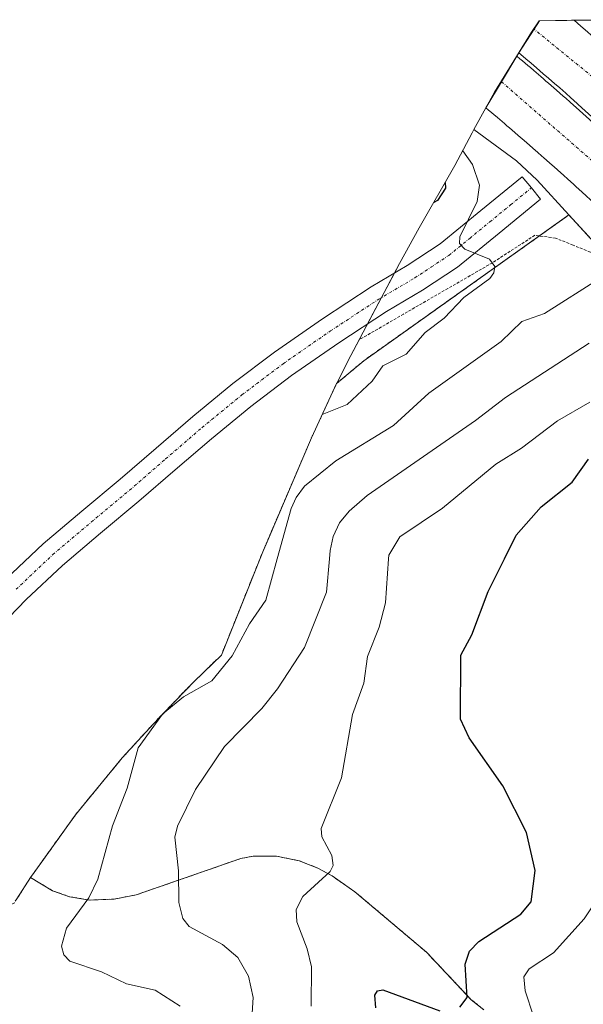
# Model space of a CAD drawing. Units: metres. Extents: x 583093 to 586488, y 4770579 to 4772934.
# Drawn here: x 585640 to 585740, y 4772751 to 4772926 of the extents above; entities that cross this region are included whole.
import ezdxf

# ---------------------------------------------------------------- set-up
doc = ezdxf.new("R2010")
doc.units = ezdxf.units.M
doc.header["$MEASUREMENT"] = 0
doc.linetypes.add('TRAZO_Y_PUNTO', pattern=[1, 0.5, -0.25, 0, -0.25])
doc.linetypes.add('TRAZOS', pattern=[0.75, 0.5, -0.25])
for name, color, linetype, lineweight in [('Alambrada', 19, 'TRAZOS', 0), ('Arbolado forestal', 92, 'TRAZOS', 0), ('Arbolado forestal CxS', 92, 'Continuous', 0), ('Camino', 19, 'Continuous', 0), ('Camino Cxs', 19, 'Continuous', 0), ('Camino eje', 39, 'TRAZO_Y_PUNTO', 13), ('Carretera de calzada doble', 1, 'Continuous', 13), ('Carretera de calzada doble Cxs', 1, 'Continuous', 13), ('Carretera de calzada doble eje', 1, 'TRAZO_Y_PUNTO', 0), ('Curva de nivel maestra', 36, 'Continuous', 30), ('Curva de nivel normal', 36, 'Continuous', 0), ('Matorral', 135, 'Continuous', 0), ('Matorral CxS', 135, 'Continuous', 0), ('Núcleo urbano', 19, 'Continuous', 0), ('Núcleo urbano CxS', 19, 'Continuous', 0)]:
    doc.layers.add(name, color=color, linetype=linetype, lineweight=lineweight)

# ---------------------------------------------------------------- blocks, each defined once
blk = doc.blocks.new('*U160')
at = {"layer": 'Arbolado forestal CxS', "color": 92, "linetype": 'Continuous', "lineweight": 0}
blk.add_polyline3d([(585639.61, 4772769.65, 468.36), (585642.05, 4772773.41, 468.22), (585645.96, 4772771.09, 466.7), (585648.93, 4772770.03, 465.82), (585652.49, 4772769.44, 464.91), (585656.88, 4772769.6, 463.81), (585660.79, 4772770.37, 462.33), (585679.36, 4772776.82, 457.6), (585681.54, 4772777.22, 456.98), (585685.63, 4772777.23, 456.12), (585689.69, 4772776.41, 455.59), (585693.01, 4772775.1, 455.25), (585695.5, 4772773.72, 455.04), (585699.56, 4772770.91, 454.4), (585699.56, 4772770.91, 454.4), (585712.25, 4772760.18, 452.1), (585720.2, 4772751.75, 449.64), (585722.44, 4772749.94, 448.78)], dxfattribs=at)

msp = doc.modelspace()

# ---------------------------------------------------------------- linework, layer by layer
at = {"layer": 'Alambrada', "color": 19, "linetype": 'TRAZOS', "lineweight": 0}
msp.add_polyline3d([(585753.32, 4772880.65, 462), (585749.85, 4772881.93, 464.41), (585746.38, 4772883.2, 466.05), (585743.85, 4772883.8, 465.22), (585741.32, 4772884.4, 468.11), (585738.24, 4772885.64, 472.31), (585735.15, 4772886.88, 475.41), (585731.47, 4772887.39, 471.23), (585727.7, 4772884.95, 472.24), (585723.93, 4772882.51, 480.05), (585719.99, 4772880.23, 475.04), (585716.06, 4772877.95, 471.66), (585712.12, 4772875.68, 473.83), (585708.18, 4772873.4, 474.21), (585704.25, 4772871.12, 472.78), (585700.31, 4772868.84, 474.12)], dxfattribs=at)
at = {"layer": 'Arbolado forestal', "color": 92, "linetype": 'TRAZOS', "lineweight": 0}
for points in [[(585696.3, 4772861.07, 472.84), (585701.13, 4772865.13, 472.39), (585732.28, 4772887.28, 468.57), (585737.51, 4772891, 467.41)], [(585737.51, 4772891, 467.41), (585744.16, 4772883.73, 465.05), (585747.81, 4772879.73, 462.26), (585758.03, 4772871.09, 452.22), (585759.33, 4772869.63, 451.64), (585760.06, 4772868.82, 451.43), (585760.78, 4772868, 451.28), (585764.8, 4772863.5, 448.97), (585777.06, 4772852.85, 440), (585780.68, 4772849.1, 438.23), (585784.79, 4772843.68, 435.79), (585792.25, 4772832.35, 431.27), (585804.56, 4772812.58, 425.7), (585814.25, 4772795.76, 420.85), (585826.13, 4772778.5, 418.32), (585829.53, 4772772.23, 417.67), (585830.7, 4772769.37, 417.23), (585831.49, 4772767.43, 416.89)], [(585642.05, 4772773.41, 468.22), (585642.39, 4772773.92, 468.24), (585650.01, 4772784.56, 468.49), (585658.31, 4772794.68, 466.18), (585663.89, 4772800.78, 465.04), (585667.73, 4772804.81, 465.23), (585671.1, 4772808.26, 466.01), (585675.88, 4772812.89, 466), (585682.27, 4772828.88, 466.93), (585683.22, 4772831.23, 466.9), (585684.15, 4772833.44, 466.77), (585691.86, 4772851.44, 469.26), (585696.3, 4772861.07, 472.84)], [(585722.44, 4772749.94, 448.78), (585720.2, 4772751.75, 449.64), (585712.25, 4772760.18, 452.1), (585699.56, 4772770.91, 454.4), (585695.5, 4772773.72, 455.04), (585693.01, 4772775.1, 455.25), (585689.69, 4772776.41, 455.59), (585685.63, 4772777.23, 456.13), (585681.54, 4772777.22, 456.98), (585679.36, 4772776.82, 457.6), (585660.79, 4772770.37, 462.33), (585656.88, 4772769.6, 463.81), (585652.49, 4772769.44, 464.91), (585648.93, 4772770.03, 465.82), (585645.96, 4772771.09, 466.7), (585642.05, 4772773.41, 468.22)], [(585722.44, 4772749.94, 448.78), (585720.2, 4772751.75, 449.64), (585712.25, 4772760.18, 452.1), (585699.56, 4772770.91, 454.4), (585695.5, 4772773.72, 455.04), (585693.01, 4772775.1, 455.25), (585689.69, 4772776.41, 455.59), (585685.63, 4772777.23, 456.13), (585681.54, 4772777.22, 456.98), (585679.36, 4772776.82, 457.6), (585660.79, 4772770.37, 462.33), (585656.88, 4772769.6, 463.81), (585652.49, 4772769.44, 464.91), (585648.93, 4772770.03, 465.82), (585645.96, 4772771.09, 466.7), (585642.05, 4772773.41, 468.22)], [(585642.05, 4772773.41, 468.22), (585639.61, 4772769.65, 468.36), (585639.13, 4772768.9, 468.4), (585639.08, 4772768.88, 468.42), (585627.16, 4772763.48, 471.96), (585621.85, 4772760.76, 474.36), (585618.93, 4772759.21, 475.9), (585612.9, 4772756.23, 478.98), (585601.43, 4772750.1, 483.84), (585599.46, 4772748.94, 484.39), (585593.51, 4772745.42, 486.03)]]:
    msp.add_polyline3d(points, dxfattribs=at)
at = {"layer": 'Arbolado forestal CxS', "color": 92, "linetype": 'Continuous', "lineweight": 0}
msp.add_polyline3d([(585722.44, 4772749.94, 448.78), (585720.2, 4772751.75, 449.64), (585712.25, 4772760.18, 452.1), (585699.56, 4772770.91, 454.4), (585695.5, 4772773.72, 455.04), (585693.01, 4772775.1, 455.25), (585689.69, 4772776.41, 455.59), (585685.63, 4772777.23, 456.12), (585681.54, 4772777.22, 456.98), (585679.36, 4772776.82, 457.6), (585660.79, 4772770.37, 462.33), (585656.88, 4772769.6, 463.81), (585652.49, 4772769.44, 464.91), (585648.93, 4772770.03, 465.82), (585645.96, 4772771.09, 466.7), (585642.05, 4772773.41, 468.22), (585642.39, 4772773.92, 468.24), (585650.01, 4772784.56, 468.49), (585658.31, 4772794.68, 466.18), (585663.89, 4772800.78, 465.04), (585667.73, 4772804.81, 465.23), (585671.1, 4772808.26, 466.01), (585675.88, 4772812.89, 466), (585682.27, 4772828.88, 466.93), (585683.22, 4772831.23, 466.9), (585684.16, 4772833.44, 466.77), (585691.86, 4772851.44, 469.25), (585696.3, 4772861.07, 472.84), (585701.13, 4772865.13, 472.39), (585737.51, 4772891, 467.41), (585747.81, 4772879.73, 462.26)], dxfattribs=at)
at = {"layer": 'Camino', "color": 19, "linetype": 'Continuous', "lineweight": 0}
msp.add_polyline3d([(585637.69, 4772826.4, 482.47), (585644.27, 4772832.65, 481.91), (585651.15, 4772838.46, 481.49), (585657.93, 4772844.11, 480.17), (585664.31, 4772849.64, 478.72), (585670.8, 4772855.23, 477.52), (585677.92, 4772861.07, 477.44), (585685.31, 4772866.67, 476.38), (585693.8, 4772872.55, 474.8), (585702.42, 4772878.23, 474.17), (585708.83, 4772882.01, 472.45), (585714.7, 4772885.9, 470.79), (585721.86, 4772891.76, 469.43), (585729.22, 4772897.78, 467.88), (585730.85, 4772895.8, 467.89), (585732.47, 4772893.81, 468.02), (585725.11, 4772887.78, 469.32), (585717.75, 4772881.76, 470.43), (585711.56, 4772877.65, 471.41), (585705.15, 4772873.87, 472.06), (585696.68, 4772868.29, 473.35), (585688.33, 4772862.51, 474.74), (585681.1, 4772857.03, 475.79), (585674.11, 4772851.3, 476.53), (585667.67, 4772845.75, 477.86), (585661.26, 4772840.19, 479.56), (585654.45, 4772834.53, 480.78), (585647.71, 4772828.82, 481.44), (585641.29, 4772822.74, 482.34), (585635.07, 4772816.4, 483.09)], dxfattribs=at)
at = {"layer": 'Camino Cxs', "color": 19, "linetype": 'Continuous', "lineweight": 0}
msp.add_polyline3d([(585637.69, 4772826.4, 482.47), (585644.27, 4772832.65, 481.91), (585651.15, 4772838.46, 481.49), (585657.93, 4772844.11, 480.17), (585664.31, 4772849.64, 478.72), (585670.8, 4772855.23, 477.52), (585677.92, 4772861.07, 477.44), (585685.31, 4772866.67, 476.38), (585693.8, 4772872.55, 474.8), (585702.42, 4772878.23, 474.17), (585708.83, 4772882.01, 472.45), (585714.7, 4772885.9, 470.79), (585721.86, 4772891.76, 469.43), (585729.22, 4772897.78, 467.88), (585730.85, 4772895.8, 467.89), (585732.47, 4772893.81, 468.02), (585725.11, 4772887.78, 469.32), (585717.75, 4772881.76, 470.43), (585711.56, 4772877.65, 471.41), (585705.15, 4772873.87, 472.06), (585696.68, 4772868.29, 473.35), (585688.33, 4772862.51, 474.74), (585681.1, 4772857.03, 475.79), (585674.11, 4772851.3, 476.53), (585667.67, 4772845.75, 477.86), (585661.26, 4772840.19, 479.56), (585654.45, 4772834.53, 480.78), (585647.71, 4772828.82, 481.44), (585641.29, 4772822.74, 482.34), (585635.07, 4772816.4, 483.09)], dxfattribs=at)
at = {"layer": 'Camino eje', "color": 39, "linetype": 'TRAZO_Y_PUNTO', "lineweight": 13}
msp.add_polyline3d([(585639.49, 4772824.57, 482.46), (585642.7, 4772827.61, 481.96), (585645.99, 4772830.74, 481.74), (585649.43, 4772833.64, 481.4), (585652.8, 4772836.5, 481.08), (585656.19, 4772839.32, 480.5), (585659.6, 4772842.15, 479.76), (585665.99, 4772847.7, 478.1), (585672.46, 4772853.27, 476.81), (585679.51, 4772859.05, 476.3), (585686.82, 4772864.59, 475.26), (585695.24, 4772870.42, 473.92), (585703.79, 4772876.05, 472.83), (585710.2, 4772879.83, 471.66), (585713.13, 4772881.78, 471.08), (585716.23, 4772883.83, 470.34), (585719.91, 4772886.84, 469.84), (585723.49, 4772889.77, 469.3), (585727.17, 4772892.79, 468.68), (585730.85, 4772895.8, 467.89)], dxfattribs=at)
at = {"layer": 'Carretera de calzada doble', "color": 1, "linetype": 'Continuous', "lineweight": 13}
for points in [[(585751.47, 4772899.23, 467.61), (585750.05, 4772900.59, 467.77), (585746.44, 4772904.03, 468.07), (585745.77, 4772904.64, 468.09), (585739.82, 4772910.03, 468.3), (585738.31, 4772911.38, 468.37), (585737.85, 4772911.79, 468.38), (585736.94, 4772912.6, 468.41), (585735.87, 4772913.53, 468.45), (585734.95, 4772914.33, 468.52), (585734.49, 4772914.73, 468.55), (585733.88, 4772915.27, 468.59), (585732.96, 4772916.06, 468.64), (585732.35, 4772916.59, 468.66), (585731.73, 4772917.12, 468.69), (585731.27, 4772917.51, 468.71), (585730.8, 4772917.91, 468.73), (585729.87, 4772918.7, 468.77), (585729.41, 4772919.1, 468.79), (585728.63, 4772919.76, 468.83), (585731.33, 4772923.94, 469.01), (585732.31, 4772925.46, 469.08)], [(585732.31, 4772925.46, 469.08), (585737.99, 4772925.53, 468.8), (585738.45, 4772925.53, 468.77)], [(585738.45, 4772925.53, 468.77), (585739.02, 4772925.04, 468.78), (585739.63, 4772924.51, 468.8), (585740.39, 4772923.83, 468.83), (585740.85, 4772923.44, 468.84), (585741.92, 4772922.49, 468.75), (585743.43, 4772921.14, 468.61), (585743.89, 4772920.74, 468.59), (585744.79, 4772919.92, 468.57), (585745.25, 4772919.51, 468.57), (585746, 4772918.83, 468.59), (585746.6, 4772918.28, 468.58), (585747.35, 4772917.59, 468.49), (585755.93, 4772908.55, 467.89), (585756.51, 4772907.98, 467.77), (585757.94, 4772906.56, 467.32)], [(585744.23, 4772891.03, 466.32), (585739.86, 4772895.05, 467.4), (585739.26, 4772895.59, 467.44), (585738.81, 4772896, 467.46), (585738.36, 4772896.41, 467.49), (585737.76, 4772896.95, 467.51), (585737.31, 4772897.36, 467.52), (585736.56, 4772898.03, 467.54), (585736.1, 4772898.44, 467.53), (585734.9, 4772899.51, 467.56), (585734.14, 4772900.18, 467.59), (585733.52, 4772900.72, 467.62), (585733.08, 4772901.12, 467.65), (585732.62, 4772901.51, 467.69), (585732.02, 4772902.05, 467.74), (585731.1, 4772902.85, 467.81), (585730.5, 4772903.39, 467.81), (585729.58, 4772904.18, 467.79), (585728.51, 4772905.11, 467.82), (585727.9, 4772905.64, 467.85), (585726.98, 4772906.44, 467.93), (585726.52, 4772906.83, 467.98), (585726.06, 4772907.23, 468.03), (585724.83, 4772908.28, 468.07), (585723.21, 4772909.64, 468.06), (585722.78, 4772910.01, 468.07), (585725.55, 4772914.64, 468.58), (585728.27, 4772919.18, 468.8), (585728.82, 4772918.72, 468.78), (585729.27, 4772918.32, 468.76), (585729.75, 4772917.93, 468.74), (585730.2, 4772917.53, 468.72), (585730.68, 4772917.14, 468.7), (585731.29, 4772916.61, 468.67), (585732.52, 4772915.55, 468.61), (585732.98, 4772915.15, 468.59), (585733.44, 4772914.76, 468.56), (585733.89, 4772914.35, 468.54), (585734.35, 4772913.96, 468.51), (585735.28, 4772913.16, 468.45), (585735.89, 4772912.62, 468.42), (585736.5, 4772912.09, 468.39), (585736.95, 4772911.69, 468.38), (585737.71, 4772911.02, 468.35), (585738.31, 4772910.48, 468.33), (585738.77, 4772910.07, 468.31), (585739.37, 4772909.53, 468.28), (585745.98, 4772903.53, 468.05)]]:
    msp.add_polyline3d(points, dxfattribs=at)
at = {"layer": 'Carretera de calzada doble Cxs', "color": 1, "linetype": 'Continuous', "lineweight": 13}
for points in [[(585745.77, 4772904.64, 468.09), (585739.82, 4772910.03, 468.3), (585738.31, 4772911.38, 468.37), (585737.85, 4772911.79, 468.38), (585736.94, 4772912.6, 468.41), (585735.87, 4772913.53, 468.45), (585734.95, 4772914.33, 468.52), (585734.49, 4772914.73, 468.55), (585733.88, 4772915.27, 468.59), (585732.96, 4772916.06, 468.64), (585732.35, 4772916.59, 468.66), (585731.73, 4772917.12, 468.69), (585731.27, 4772917.51, 468.71), (585730.8, 4772917.91, 468.73), (585729.87, 4772918.7, 468.77), (585729.41, 4772919.1, 468.79), (585728.63, 4772919.76, 468.83), (585731.33, 4772923.94, 469.01), (585732.31, 4772925.46, 469.08), (585738.45, 4772925.53, 468.77), (585739.02, 4772925.04, 468.78), (585739.63, 4772924.51, 468.8), (585740.39, 4772923.83, 468.83)], [(585744.23, 4772891.03, 466.32), (585739.86, 4772895.05, 467.4), (585739.26, 4772895.59, 467.44), (585738.81, 4772896, 467.46), (585738.36, 4772896.41, 467.49), (585737.76, 4772896.95, 467.51), (585737.31, 4772897.36, 467.52), (585736.56, 4772898.03, 467.54), (585736.1, 4772898.44, 467.53), (585734.9, 4772899.51, 467.56), (585734.14, 4772900.18, 467.59), (585733.52, 4772900.72, 467.62), (585733.08, 4772901.12, 467.65), (585732.62, 4772901.51, 467.69), (585732.02, 4772902.05, 467.74), (585731.1, 4772902.85, 467.81), (585730.5, 4772903.39, 467.81), (585729.58, 4772904.18, 467.79), (585728.51, 4772905.11, 467.82), (585727.9, 4772905.64, 467.85), (585726.98, 4772906.44, 467.93), (585726.52, 4772906.83, 467.98), (585726.06, 4772907.23, 468.03), (585724.83, 4772908.28, 468.07), (585723.21, 4772909.64, 468.06), (585722.78, 4772910.01, 468.07), (585725.55, 4772914.64, 468.58), (585728.27, 4772919.18, 468.8), (585728.82, 4772918.72, 468.78), (585729.27, 4772918.32, 468.76), (585729.75, 4772917.93, 468.74), (585730.2, 4772917.53, 468.72), (585730.68, 4772917.14, 468.7), (585731.29, 4772916.61, 468.67), (585732.52, 4772915.55, 468.61), (585732.98, 4772915.15, 468.59), (585733.44, 4772914.76, 468.56), (585733.89, 4772914.35, 468.54), (585734.35, 4772913.96, 468.51), (585735.28, 4772913.16, 468.45), (585735.89, 4772912.62, 468.42), (585736.5, 4772912.09, 468.39), (585736.95, 4772911.69, 468.38), (585737.71, 4772911.02, 468.35), (585738.31, 4772910.48, 468.33), (585738.77, 4772910.07, 468.31), (585739.37, 4772909.53, 468.28), (585745.98, 4772903.53, 468.05)]]:
    msp.add_polyline3d(points, dxfattribs=at)
at = {"layer": 'Carretera de calzada doble eje', "color": 1, "linetype": 'TRAZO_Y_PUNTO', "lineweight": 0}
for points in [[(585754.55, 4772902.72, 467.37), (585745.95, 4772912.03, 468.44), (585731.33, 4772923.94, 469.01)], [(585725.55, 4772914.64, 468.58), (585747.86, 4772895.14, 467.01)]]:
    msp.add_polyline3d(points, dxfattribs=at)
at = {"layer": 'Curva de nivel maestra', "color": 36, "linetype": 'Continuous', "lineweight": 30}
for points in [[(585715.56, 4772896.74, 475), (585715.63, 4772895.73, 475), (585714.18, 4772893.57, 475), (585713.53, 4772893.22, 475)], [(585718.17, 4772750.43, 450), (585719.48, 4772752.17, 450), (585719.1, 4772758.05, 450), (585719.86, 4772760.37, 450), (585721.53, 4772762.07, 450), (585728.96, 4772766.91, 450), (585730.8, 4772769.15, 450), (585731.52, 4772774.69, 450), (585730.01, 4772781.43, 450), (585725.76, 4772789.72, 450), (585719.79, 4772798.23, 450), (585718.31, 4772801.55, 450), (585718.34, 4772812.86, 450), (585720.27, 4772816.5, 450), (585723.16, 4772824.16, 450), (585726.07, 4772830, 450), (585728.14, 4772834.18, 450), (585732.56, 4772839.21, 450), (585738.06, 4772843.58, 450), (585740.98, 4772847.66, 450)], [(585703.25, 4772750.3, 450), (585703.1, 4772752.55, 450), (585703.59, 4772753.31, 450), (585704.52, 4772753.48, 450), (585714.64, 4772749.77, 450)]]:
    msp.add_polyline3d(points, dxfattribs=at)
at = {"layer": 'Curva de nivel normal', "color": 36, "linetype": 'Continuous', "lineweight": 0}
for points in [[(585718.68, 4772902.4, 470), (585720.42, 4772899.92, 470), (585721.65, 4772896.3, 470), (585721.23, 4772893.36, 470), (585718.15, 4772887.1, 470), (585718.11, 4772885.91, 470), (585719.05, 4772884.93, 470), (585723.45, 4772883.16, 470), (585724.35, 4772881.84, 470), (585724.19, 4772880.72, 470), (585723.51, 4772879.7, 470), (585718.88, 4772876.37, 470), (585715.4, 4772872.71, 470), (585712.04, 4772870.12, 470), (585708.66, 4772866.29, 470), (585704.54, 4772864.25, 470), (585702.61, 4772861.48, 470), (585698.19, 4772857.34, 470), (585693.78, 4772855.58, 470), (585693.77, 4772855.58, 470)], [(585750.37, 4772883.52, 465), (585748.08, 4772884.94, 465), (585746.64, 4772885.14, 465), (585745.33, 4772881.99, 465), (585743.02, 4772879.76, 465), (585733.16, 4772873.51, 465), (585729.16, 4772872.11, 465), (585725.48, 4772868.52, 465), (585712.69, 4772859.39, 465), (585706.39, 4772853.63, 465), (585696.2, 4772847.35, 465), (585690.64, 4772842.89, 465), (585689.13, 4772840.87, 465), (585688.23, 4772838.91, 465), (585685.77, 4772830, 465), (585683.74, 4772822.63, 465), (585680.87, 4772818.47, 465), (585677.78, 4772812.79, 465), (585674.21, 4772808.32, 465), (585669.16, 4772805.47, 465), (585665.54, 4772802.51, 465)], [(585681.37, 4772749.37, 460), (585681.51, 4772752.15, 460), (585680.72, 4772755.91, 460), (585678.81, 4772759.25, 460), (585676.1, 4772761.56, 460), (585670.2, 4772764.73, 460), (585669.07, 4772766.16, 460), (585668.35, 4772769.01, 460), (585668.29, 4772774.62, 460), (585667.62, 4772780.59, 460), (585668.09, 4772782.52, 460), (585671.32, 4772789.06, 460), (585676.41, 4772796.69, 460), (585683.03, 4772803.42, 460), (585685.81, 4772806.94, 460), (585690.6, 4772814.24, 460), (585694.55, 4772824.07, 460), (585695.03, 4772830, 460), (585695.15, 4772831.44, 460), (585695.72, 4772833.96, 460), (585696.85, 4772836.36, 460), (585698.52, 4772838.42, 460), (585701.76, 4772841.24, 460), (585720.97, 4772854.54, 460), (585726.24, 4772858.63, 460), (585741.12, 4772868.25, 460)], [(585732.7, 4772744.37, 445), (585729.76, 4772753.36, 445), (585729.54, 4772755.79, 445), (585730.45, 4772757.23, 445), (585734.8, 4772760.07, 445), (585740.22, 4772766.11, 445), (585742.89, 4772770.15, 445), (585744.69, 4772774.65, 445), (585746.38, 4772784.05, 445), (585747.13, 4772793.57, 445), (585744.95, 4772804.14, 445), (585748.3, 4772820.27, 445), (585749.14, 4772821.7, 445), (585754.38, 4772827.64, 445), (585755.36, 4772830, 445), (585761.12, 4772843.84, 445), (585764.24, 4772849.09, 445), (585768.87, 4772858.62, 445), (585770.1, 4772863.31, 445)], [(585691.8, 4772750.62, 455), (585691.84, 4772757.61, 455), (585691.11, 4772760.79, 455), (585689.26, 4772765.56, 455), (585689.17, 4772767.79, 455), (585690.34, 4772770.08, 455), (585695.15, 4772774.52, 455), (585695.69, 4772775.57, 455), (585695.47, 4772777.33, 455), (585693.67, 4772780.67, 455), (585693.59, 4772782.15, 455), (585697.21, 4772791.15, 455), (585699.14, 4772802.35, 455), (585701.15, 4772807.9, 455), (585701.81, 4772812.63, 455), (585703.85, 4772817.87, 455), (585704.96, 4772822.19, 455), (585705.53, 4772830, 455), (585705.58, 4772830.66, 455), (585707.5, 4772833.86, 455), (585715.07, 4772838.96, 455), (585724.54, 4772846.75, 455), (585729.07, 4772849.61, 455), (585735.49, 4772854.44, 455), (585741.21, 4772857.76, 455)], [(585668.58, 4772750.61, 465), (585664.16, 4772753.47, 465), (585659.05, 4772754.59, 465), (585654.63, 4772756.73, 465), (585649.04, 4772758.61, 465), (585647.95, 4772759.69, 465), (585647.55, 4772761.28, 465), (585648.41, 4772764.47, 465), (585652.41, 4772769.86, 465), (585654, 4772773.17, 465), (585656.56, 4772782.61, 465), (585659.19, 4772789.27, 465), (585661.14, 4772796.43, 465), (585665.46, 4772802.43, 465)]]:
    msp.add_polyline3d(points, dxfattribs=at)
at = {"layer": 'Matorral', "color": 135, "linetype": 'Continuous', "lineweight": 0}
for points in [[(585696.3, 4772861.07, 472.84), (585696.33, 4772861.15, 472.86), (585698.83, 4772866.04, 473.01), (585700.31, 4772868.84, 473.05), (585701.8, 4772871.66, 472.64), (585704.26, 4772876.33, 472.71), (585706.55, 4772880.67, 472.76), (585707.47, 4772882.41, 473.15), (585710.95, 4772888.73, 473.02), (585717.3, 4772899.76, 472.89), (585720.34, 4772905.57, 468.42), (585720.64, 4772906.13, 468.19)], [(585737.51, 4772891, 467.41), (585731.89, 4772897.15, 467.51), (585731.87, 4772897.17, 467.51), (585728.19, 4772900.59, 467.85), (585720.64, 4772906.13, 468.19)], [(585696.3, 4772861.07, 472.84), (585701.13, 4772865.13, 472.39), (585732.28, 4772887.28, 468.57), (585737.51, 4772891, 467.41)]]:
    msp.add_polyline3d(points, dxfattribs=at)
at = {"layer": 'Matorral CxS', "color": 135, "linetype": 'Continuous', "lineweight": 0}
msp.add_polyline3d([(585737.51, 4772891, 467.41), (585701.13, 4772865.13, 472.39), (585696.3, 4772861.07, 472.84), (585696.34, 4772861.15, 472.86), (585698.83, 4772866.04, 473.01), (585707.47, 4772882.41, 473.15), (585710.95, 4772888.73, 473.02), (585717.3, 4772899.76, 472.89), (585720.34, 4772905.57, 468.42), (585720.65, 4772906.13, 468.19), (585728.19, 4772900.59, 467.85), (585731.87, 4772897.17, 467.51), (585731.89, 4772897.15, 467.51), (585737.51, 4772891, 467.41)], close=True, dxfattribs=at)
at = {"layer": 'Núcleo urbano', "color": 19, "linetype": 'Continuous', "lineweight": 0}
for points in [[(585720.64, 4772906.13, 468.19), (585722.78, 4772910.01, 468.07), (585724.3, 4772912.78, 468.45), (585728.21, 4772919.08, 468.8), (585728.27, 4772919.18, 468.8), (585728.63, 4772919.76, 468.83), (585730.9, 4772923.42, 468.98), (585732.25, 4772925.46, 469.08)], [(585732.25, 4772925.46, 469.08), (585732.31, 4772925.46, 469.08), (585737.99, 4772925.53, 468.8), (585738.45, 4772925.53, 468.77), (585747.01, 4772925.64, 469.44)], [(585737.51, 4772891, 467.41), (585731.89, 4772897.15, 467.51), (585731.87, 4772897.17, 467.51), (585728.19, 4772900.59, 467.85), (585720.64, 4772906.13, 468.19)], [(585737.51, 4772891, 467.41), (585744.16, 4772883.73, 465.05), (585747.81, 4772879.73, 462.26), (585758.03, 4772871.09, 452.22), (585759.33, 4772869.63, 451.64), (585760.06, 4772868.82, 451.43), (585760.78, 4772868, 451.28), (585764.8, 4772863.5, 448.97), (585777.06, 4772852.85, 440), (585780.68, 4772849.1, 438.23), (585784.79, 4772843.68, 435.79), (585792.25, 4772832.35, 431.27), (585804.56, 4772812.58, 425.7), (585814.25, 4772795.76, 420.85), (585826.13, 4772778.5, 418.32), (585829.53, 4772772.23, 417.67), (585830.7, 4772769.37, 417.23), (585831.49, 4772767.43, 416.89)]]:
    msp.add_polyline3d(points, dxfattribs=at)
at = {"layer": 'Núcleo urbano CxS', "color": 19, "linetype": 'Continuous', "lineweight": 0}
msp.add_polyline3d([(585747.81, 4772879.73, 462.26), (585737.51, 4772891, 467.41), (585731.89, 4772897.15, 467.51), (585731.87, 4772897.17, 467.51), (585728.19, 4772900.59, 467.85), (585720.65, 4772906.13, 468.19), (585724.3, 4772912.78, 468.45), (585730.9, 4772923.42, 468.98), (585732.25, 4772925.46, 469.08), (585747.01, 4772925.64, 469.44)], dxfattribs=at)

# ---------------------------------------------------------------- block references
at = {"layer": 'Arbolado forestal CxS', "color": 92, "linetype": 'Continuous', "lineweight": 0}
msp.add_blockref('*U160', (0, 0), dxfattribs=at)

doc.saveas('drawing.dxf')
